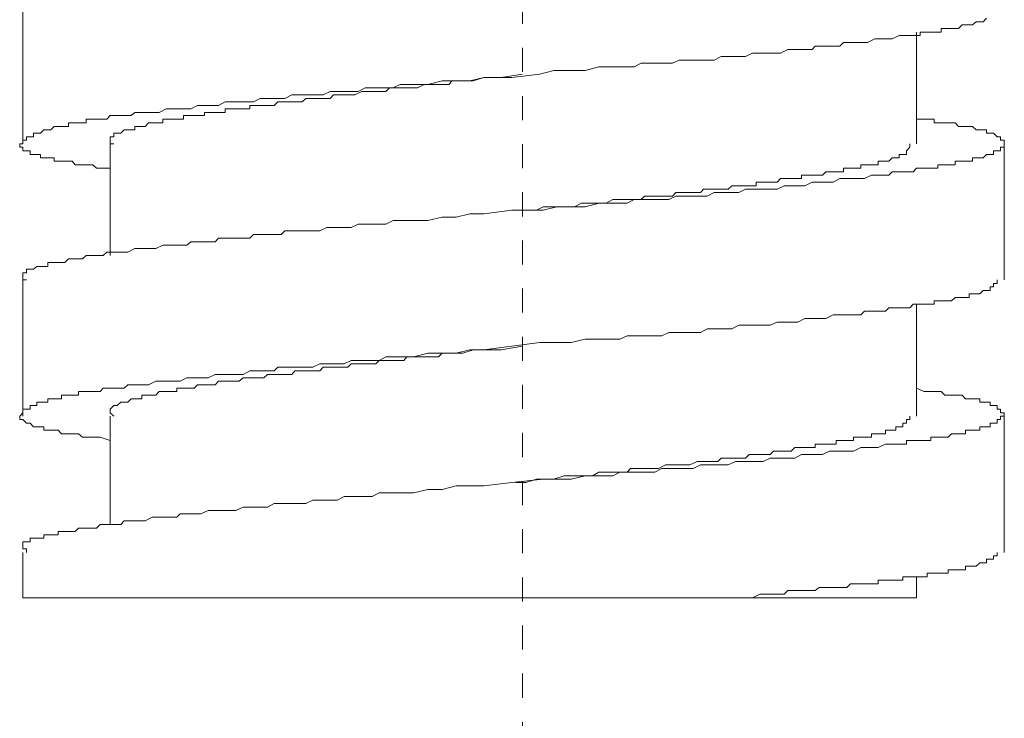
# Model space of a CAD drawing. Units: inches. Extents: x -391 to 355, y -117 to 416.
# Drawn here: x -186 to -172, y 41 to 51 of the extents above; entities that cross this region are included whole.
import ezdxf

# ---------------------------------------------------------------- set-up
doc = ezdxf.new("R2010")
doc.units = ezdxf.units.IN
doc.header["$MEASUREMENT"] = 0
doc.linetypes.add('AI-Linetype-12', pattern=[0.705556, 0.352778, -0.352778])
doc.layers.add('图层 1', color=7, linetype='Continuous')

msp = doc.modelspace()

# ---------------------------------------------------------------- linework, layer by layer
at = {"layer": '图层 1', "color": 7, "linetype": 'AI-Linetype-12', "lineweight": 9}
msp.add_lwpolyline([(-179.106, 79.906), (-179.106, -8.427)], dxfattribs=at)
at = {"layer": '图层 1', "color": 7, "lineweight": 9}
for points in [[(-186.426, 51.573), (-186.426, 49.572)], [(-185.147, 49.213), (-185.297, 49.213), (-185.35, 49.213), (-185.404, 49.265), (-185.455, 49.265), (-185.501, 49.265), (-185.554, 49.265), (-185.61, 49.265), (-185.659, 49.265), (-185.707, 49.317), (-185.758, 49.317), (-185.812, 49.317), (-185.862, 49.317), (-185.911, 49.317), (-185.97, 49.317), (-185.97, 49.368), (-186.018, 49.368), (-186.063, 49.368), (-186.118, 49.368), (-186.171, 49.368), (-186.171, 49.417), (-186.224, 49.417), (-186.27, 49.417), (-186.323, 49.417), (-186.323, 49.47), (-186.374, 49.47), (-186.426, 49.47), (-186.426, 49.521), (-186.474, 49.521), (-186.474, 49.572), (-186.426, 49.572), (-186.426, 49.624), (-186.374, 49.624), (-186.374, 49.672), (-186.323, 49.672), (-186.27, 49.672), (-186.27, 49.728), (-186.224, 49.728), (-186.171, 49.728), (-186.118, 49.776), (-186.063, 49.776), (-186.018, 49.776), (-185.97, 49.828), (-185.911, 49.828), (-185.862, 49.828), (-185.812, 49.828), (-185.758, 49.828), (-185.758, 49.878), (-185.707, 49.878), (-185.659, 49.878), (-185.61, 49.878), (-185.554, 49.878), (-185.501, 49.878), (-185.501, 49.931), (-185.455, 49.931), (-185.404, 49.931), (-185.35, 49.931), (-185.297, 49.931), (-185.251, 49.931), (-185.197, 49.931), (-185.147, 49.985), (-185.094, 49.985), (-185.045, 49.985), (-184.991, 49.985), (-184.941, 49.985), (-184.89, 49.985), (-184.841, 49.985), (-184.788, 50.033), (-184.686, 50.033), (-184.637, 50.033), (-184.586, 50.033), (-184.479, 50.033), (-184.429, 50.033), (-184.326, 50.084), (-184.276, 50.084), (-184.171, 50.084), (-184.12, 50.084), (-184.023, 50.084), (-183.968, 50.084), (-183.866, 50.136), (-183.817, 50.136), (-183.713, 50.136), (-183.61, 50.136), (-183.56, 50.136), (-183.46, 50.187), (-183.353, 50.187), (-183.306, 50.187), (-183.2, 50.187), (-183.101, 50.187), (-183.047, 50.187), (-182.948, 50.237), (-182.842, 50.237), (-182.742, 50.237), (-182.691, 50.237), (-182.587, 50.237), (-182.485, 50.288), (-182.385, 50.288), (-182.279, 50.288), (-182.179, 50.288), (-182.075, 50.288), (-182.024, 50.288), (-181.922, 50.339), (-181.82, 50.339), (-181.716, 50.339), (-181.616, 50.339), (-181.514, 50.339), (-181.41, 50.391), (-181.31, 50.391), (-181.205, 50.391), (-181.107, 50.391), (-181, 50.391), (-180.895, 50.441), (-180.798, 50.441), (-180.696, 50.441), (-180.49, 50.441), (-180.281, 50.495), (-180.077, 50.495), (-179.874, 50.495), (-179.669, 50.543), (-179.259, 50.543), (-178.852, 50.594), (-178.645, 50.647), (-178.393, 50.647), (-178.187, 50.647), (-177.984, 50.701), (-177.779, 50.701), (-177.675, 50.701), (-177.571, 50.701), (-177.469, 50.701), (-177.364, 50.753), (-177.262, 50.753), (-177.163, 50.753), (-177.061, 50.753), (-176.959, 50.753), (-176.906, 50.753), (-176.806, 50.797), (-176.705, 50.797), (-176.601, 50.797), (-176.496, 50.797), (-176.397, 50.797), (-176.294, 50.797), (-176.193, 50.851), (-176.088, 50.851), (-176.038, 50.851), (-175.933, 50.851), (-175.833, 50.851), (-175.731, 50.903), (-175.678, 50.903), (-175.578, 50.903), (-175.474, 50.903), (-175.37, 50.903), (-175.322, 50.903), (-175.217, 50.954), (-175.114, 50.954), (-175.066, 50.954), (-174.964, 50.954), (-174.86, 50.954), (-174.813, 51.004), (-174.707, 51.004), (-174.656, 51.004), (-174.551, 51.004), (-174.452, 51.004), (-174.399, 51.058), (-174.297, 51.058), (-174.25, 51.058), (-174.145, 51.058), (-174.091, 51.058), (-174.045, 51.058), (-173.94, 51.109), (-173.89, 51.109), (-173.785, 51.109), (-173.734, 51.109), (-173.684, 51.109), (-173.582, 51.159), (-173.531, 51.159), (-173.477, 51.159), (-173.426, 51.159), (-173.377, 51.159), (-173.329, 51.159), (-173.273, 51.159), (-173.273, 51.21), (-173.222, 51.21), (-173.172, 51.21), (-173.12, 51.21), (-173.069, 51.21), (-173.018, 51.21), (-172.968, 51.21), (-172.968, 51.262), (-172.914, 51.262), (-172.866, 51.262), (-172.814, 51.262), (-172.763, 51.262), (-172.712, 51.262), (-172.659, 51.316), (-172.609, 51.316), (-172.558, 51.316), (-172.507, 51.316), (-172.453, 51.361), (-172.402, 51.361), (-172.353, 51.361), (-172.303, 51.415)], [(-173.329, 49.572), (-173.329, 51.21)], [(-185.094, 49.572), (-185.147, 49.572), (-185.147, 49.624), (-185.147, 49.672), (-185.094, 49.672), (-185.094, 49.728), (-185.045, 49.728), (-184.991, 49.728), (-184.941, 49.776), (-184.89, 49.776), (-184.841, 49.776), (-184.788, 49.776), (-184.788, 49.828), (-184.734, 49.828), (-184.686, 49.828), (-184.637, 49.828), (-184.586, 49.878), (-184.531, 49.878), (-184.479, 49.878), (-184.429, 49.878), (-184.378, 49.878), (-184.378, 49.931), (-184.326, 49.931), (-184.276, 49.931), (-184.227, 49.931), (-184.171, 49.931), (-184.12, 49.931), (-184.071, 49.931), (-184.071, 49.985), (-184.023, 49.985), (-183.968, 49.985), (-183.916, 49.985), (-183.866, 49.985), (-183.817, 49.985), (-183.763, 49.985), (-183.763, 50.033), (-183.713, 50.033), (-183.664, 50.033), (-183.61, 50.033), (-183.56, 50.033), (-183.509, 50.033), (-183.46, 50.033), (-183.46, 50.084), (-183.405, 50.084), (-183.353, 50.084), (-183.306, 50.084), (-183.257, 50.084), (-183.2, 50.084), (-183.15, 50.084), (-183.101, 50.084), (-183.101, 50.136), (-183.047, 50.136), (-182.996, 50.136), (-182.948, 50.136), (-182.894, 50.136), (-182.842, 50.136), (-182.79, 50.136), (-182.742, 50.136), (-182.691, 50.187), (-182.64, 50.187), (-182.587, 50.187), (-182.536, 50.187), (-182.485, 50.187), (-182.439, 50.187), (-182.385, 50.187), (-182.332, 50.187), (-182.279, 50.237), (-182.227, 50.237), (-182.128, 50.237), (-182.075, 50.237), (-182.024, 50.237), (-181.922, 50.237), (-181.874, 50.288), (-181.82, 50.288), (-181.769, 50.288), (-181.664, 50.288), (-181.616, 50.288), (-181.563, 50.288), (-181.458, 50.339), (-181.41, 50.339), (-181.359, 50.339), (-181.254, 50.339), (-181.205, 50.339), (-181.107, 50.339), (-181.053, 50.391), (-181, 50.391), (-180.895, 50.391), (-180.844, 50.391), (-180.798, 50.391), (-180.696, 50.391), (-180.642, 50.391), (-180.544, 50.441), (-180.49, 50.441), (-180.437, 50.441), (-180.337, 50.441), (-180.281, 50.441), (-180.184, 50.441), (-180.133, 50.495), (-180.027, 50.495), (-179.98, 50.495), (-179.825, 50.495), (-179.669, 50.543), (-179.515, 50.543), (-179.417, 50.543), (-179.106, 50.594)], [(-173.329, 49.931), (-173.222, 49.931), (-173.172, 49.931), (-173.069, 49.931), (-173.069, 49.878), (-173.018, 49.878), (-172.968, 49.878), (-172.914, 49.878), (-172.866, 49.878), (-172.814, 49.878), (-172.763, 49.878), (-172.712, 49.828), (-172.659, 49.828), (-172.609, 49.828), (-172.558, 49.828), (-172.507, 49.828), (-172.453, 49.776), (-172.402, 49.776), (-172.353, 49.776), (-172.303, 49.776), (-172.303, 49.728), (-172.251, 49.728), (-172.2, 49.728), (-172.147, 49.672), (-172.096, 49.672), (-172.096, 49.624), (-172.042, 49.624), (-172.042, 49.572), (-172.042, 49.521), (-172.096, 49.521), (-172.096, 49.47), (-172.147, 49.47), (-172.2, 49.47), (-172.2, 49.417), (-172.251, 49.417), (-172.303, 49.417), (-172.353, 49.368), (-172.402, 49.368), (-172.453, 49.368), (-172.507, 49.368), (-172.507, 49.317), (-172.558, 49.317), (-172.609, 49.317), (-172.659, 49.317), (-172.712, 49.317), (-172.763, 49.317), (-172.763, 49.265), (-172.814, 49.265), (-172.866, 49.265), (-172.914, 49.265), (-172.968, 49.265), (-173.018, 49.265), (-173.018, 49.213), (-173.069, 49.213), (-173.12, 49.213), (-173.172, 49.213), (-173.222, 49.213), (-173.273, 49.213), (-173.329, 49.213), (-173.377, 49.16), (-173.426, 49.16), (-173.477, 49.16), (-173.531, 49.16), (-173.582, 49.16), (-173.684, 49.16), (-173.734, 49.112), (-173.785, 49.112), (-173.89, 49.112), (-173.94, 49.112), (-173.989, 49.112), (-174.091, 49.063), (-174.145, 49.063), (-174.25, 49.063), (-174.297, 49.063), (-174.399, 49.063), (-174.452, 49.063), (-174.551, 49.01), (-174.605, 49.01), (-174.707, 49.01), (-174.758, 49.01), (-174.86, 49.01), (-174.964, 48.958), (-175.015, 48.958), (-175.114, 48.958), (-175.217, 48.958), (-175.268, 48.958), (-175.37, 48.905), (-175.474, 48.905), (-175.578, 48.905), (-175.627, 48.905), (-175.731, 48.905), (-175.833, 48.905), (-175.933, 48.856), (-175.984, 48.856), (-176.088, 48.856), (-176.193, 48.856), (-176.294, 48.856), (-176.397, 48.805), (-176.496, 48.805), (-176.601, 48.805), (-176.705, 48.805), (-176.75, 48.805), (-176.857, 48.805), (-176.959, 48.754), (-177.061, 48.754), (-177.163, 48.754), (-177.262, 48.754), (-177.364, 48.754), (-177.469, 48.754), (-177.571, 48.704), (-177.675, 48.704), (-177.779, 48.704), (-177.984, 48.704), (-178.187, 48.65), (-178.393, 48.65), (-178.6, 48.65), (-178.802, 48.6), (-179.259, 48.6), (-179.669, 48.545), (-179.874, 48.545), (-180.077, 48.497), (-180.281, 48.497), (-180.49, 48.447), (-180.696, 48.447), (-180.798, 48.447), (-180.895, 48.447), (-181, 48.447), (-181.107, 48.395), (-181.205, 48.395), (-181.31, 48.395), (-181.41, 48.395), (-181.514, 48.395), (-181.616, 48.347), (-181.716, 48.347), (-181.82, 48.347), (-181.922, 48.347), (-181.973, 48.347), (-182.075, 48.297), (-182.179, 48.297), (-182.279, 48.297), (-182.385, 48.297), (-182.485, 48.297), (-182.587, 48.297), (-182.64, 48.242), (-182.742, 48.242), (-182.842, 48.242), (-182.948, 48.242), (-183.047, 48.242), (-183.101, 48.187), (-183.2, 48.187), (-183.306, 48.187), (-183.353, 48.187), (-183.46, 48.187), (-183.56, 48.187), (-183.61, 48.136), (-183.713, 48.136), (-183.817, 48.136), (-183.866, 48.136), (-183.968, 48.136), (-184.023, 48.087), (-184.12, 48.087), (-184.171, 48.087), (-184.276, 48.087), (-184.326, 48.087), (-184.378, 48.087), (-184.479, 48.036), (-184.531, 48.036), (-184.637, 48.036), (-184.686, 48.036), (-184.734, 48.036), (-184.788, 48.036), (-184.89, 47.986), (-184.941, 47.986), (-184.991, 47.986), (-185.045, 47.986), (-185.147, 47.986), (-185.197, 47.986), (-185.251, 47.937), (-185.297, 47.937), (-185.35, 47.937), (-185.404, 47.937), (-185.455, 47.937), (-185.501, 47.937), (-185.554, 47.884), (-185.61, 47.884), (-185.659, 47.884), (-185.707, 47.884), (-185.758, 47.884), (-185.812, 47.83), (-185.862, 47.83), (-185.911, 47.83), (-185.97, 47.83), (-186.018, 47.83), (-186.063, 47.83), (-186.063, 47.776), (-186.118, 47.776), (-186.171, 47.776), (-186.224, 47.776), (-186.27, 47.734), (-186.323, 47.734), (-186.374, 47.734), (-186.374, 47.68), (-186.426, 47.68), (-186.426, 47.626), (-186.426, 47.576), (-186.374, 47.576)], [(-185.147, 49.572), (-185.147, 47.937)], [(-179.209, 48.6), (-179.055, 48.6), (-178.9, 48.6), (-178.802, 48.65), (-178.645, 48.65), (-178.492, 48.65), (-178.342, 48.65), (-178.239, 48.704), (-178.08, 48.704), (-177.984, 48.704), (-177.929, 48.704), (-177.879, 48.704), (-177.779, 48.754), (-177.724, 48.754), (-177.675, 48.754), (-177.571, 48.754), (-177.519, 48.754), (-177.421, 48.754), (-177.364, 48.754), (-177.316, 48.805), (-177.216, 48.805), (-177.163, 48.805), (-177.109, 48.805), (-177.01, 48.805), (-176.959, 48.805), (-176.906, 48.805), (-176.857, 48.856), (-176.75, 48.856), (-176.705, 48.856), (-176.651, 48.856), (-176.546, 48.856), (-176.496, 48.856), (-176.45, 48.905), (-176.397, 48.905), (-176.345, 48.905), (-176.241, 48.905), (-176.193, 48.905), (-176.139, 48.905), (-176.088, 48.905), (-176.038, 48.958), (-175.984, 48.958), (-175.933, 48.958), (-175.884, 48.958), (-175.833, 48.958), (-175.78, 48.958), (-175.731, 48.958), (-175.678, 48.958), (-175.678, 49.01), (-175.627, 49.01), (-175.578, 49.01), (-175.527, 49.01), (-175.474, 49.01), (-175.424, 49.01), (-175.37, 49.01), (-175.322, 49.063), (-175.268, 49.063), (-175.217, 49.063), (-175.168, 49.063), (-175.114, 49.063), (-175.066, 49.063), (-175.015, 49.063), (-175.015, 49.112), (-174.964, 49.112), (-174.911, 49.112), (-174.86, 49.112), (-174.813, 49.112), (-174.758, 49.112), (-174.707, 49.112), (-174.656, 49.16), (-174.605, 49.16), (-174.551, 49.16), (-174.504, 49.16), (-174.452, 49.16), (-174.399, 49.16), (-174.399, 49.213), (-174.348, 49.213), (-174.297, 49.213), (-174.25, 49.213), (-174.195, 49.213), (-174.145, 49.213), (-174.145, 49.265), (-174.091, 49.265), (-174.045, 49.265), (-173.989, 49.265), (-173.94, 49.265), (-173.89, 49.265), (-173.89, 49.317), (-173.836, 49.317), (-173.785, 49.317), (-173.734, 49.317), (-173.684, 49.368), (-173.632, 49.368), (-173.582, 49.368), (-173.582, 49.417), (-173.531, 49.417), (-173.477, 49.417), (-173.477, 49.47), (-173.426, 49.521), (-173.426, 49.572)], [(-172.042, 47.576), (-172.042, 49.572)], [(-185.147, 45.222), (-185.297, 45.27), (-185.35, 45.27), (-185.404, 45.27), (-185.455, 45.27), (-185.501, 45.27), (-185.554, 45.27), (-185.61, 45.323), (-185.659, 45.323), (-185.707, 45.323), (-185.758, 45.323), (-185.812, 45.323), (-185.862, 45.323), (-185.911, 45.374), (-185.97, 45.374), (-186.018, 45.374), (-186.063, 45.374), (-186.118, 45.374), (-186.118, 45.425), (-186.171, 45.425), (-186.224, 45.425), (-186.27, 45.425), (-186.323, 45.479), (-186.374, 45.479), (-186.426, 45.529), (-186.474, 45.529), (-186.474, 45.58), (-186.426, 45.628), (-186.426, 45.68), (-186.374, 45.68), (-186.323, 45.68), (-186.323, 45.736), (-186.27, 45.736), (-186.224, 45.736), (-186.224, 45.784), (-186.171, 45.784), (-186.118, 45.784), (-186.063, 45.784), (-186.063, 45.835), (-186.018, 45.835), (-185.97, 45.835), (-185.911, 45.835), (-185.862, 45.835), (-185.862, 45.887), (-185.812, 45.887), (-185.758, 45.887), (-185.707, 45.887), (-185.659, 45.887), (-185.61, 45.887), (-185.61, 45.939), (-185.554, 45.939), (-185.501, 45.939), (-185.455, 45.939), (-185.404, 45.939), (-185.35, 45.939), (-185.297, 45.939), (-185.251, 45.988), (-185.197, 45.988), (-185.147, 45.988), (-185.094, 45.988), (-185.045, 45.988), (-184.991, 45.988), (-184.941, 45.988), (-184.89, 46.039), (-184.841, 46.039), (-184.788, 46.039), (-184.686, 46.039), (-184.637, 46.039), (-184.586, 46.039), (-184.479, 46.092), (-184.429, 46.092), (-184.326, 46.092), (-184.276, 46.092), (-184.171, 46.092), (-184.12, 46.092), (-184.023, 46.141), (-183.968, 46.141), (-183.866, 46.141), (-183.817, 46.141), (-183.713, 46.141), (-183.61, 46.192), (-183.56, 46.192), (-183.46, 46.192), (-183.353, 46.192), (-183.306, 46.192), (-183.2, 46.192), (-183.101, 46.245), (-183.047, 46.245), (-182.948, 46.245), (-182.842, 46.245), (-182.742, 46.245), (-182.691, 46.299), (-182.587, 46.299), (-182.485, 46.299), (-182.385, 46.299), (-182.279, 46.299), (-182.179, 46.299), (-182.075, 46.348), (-182.024, 46.348), (-181.922, 46.348), (-181.82, 46.348), (-181.716, 46.348), (-181.616, 46.396), (-181.514, 46.396), (-181.41, 46.396), (-181.31, 46.396), (-181.205, 46.396), (-181.107, 46.449), (-181, 46.449), (-180.895, 46.449), (-180.798, 46.449), (-180.696, 46.449), (-180.49, 46.502), (-180.281, 46.502), (-180.077, 46.502), (-179.874, 46.553), (-179.669, 46.553), (-179.259, 46.605), (-178.852, 46.658), (-178.645, 46.658), (-178.393, 46.658), (-178.187, 46.706), (-177.984, 46.706), (-177.779, 46.706), (-177.675, 46.706), (-177.571, 46.757), (-177.469, 46.757), (-177.364, 46.757), (-177.262, 46.757), (-177.163, 46.757), (-177.061, 46.757), (-176.959, 46.808), (-176.906, 46.808), (-176.806, 46.808), (-176.705, 46.808), (-176.601, 46.808), (-176.496, 46.808), (-176.397, 46.859), (-176.294, 46.859), (-176.193, 46.859), (-176.088, 46.859), (-176.038, 46.859), (-175.933, 46.913), (-175.833, 46.913), (-175.731, 46.913), (-175.678, 46.913), (-175.578, 46.913), (-175.474, 46.913), (-175.37, 46.958), (-175.322, 46.958), (-175.217, 46.958), (-175.114, 46.958), (-175.066, 46.958), (-174.964, 47.013), (-174.86, 47.013), (-174.813, 47.013), (-174.707, 47.013), (-174.656, 47.013), (-174.551, 47.066), (-174.452, 47.066), (-174.399, 47.066), (-174.297, 47.066), (-174.25, 47.066), (-174.145, 47.066), (-174.091, 47.117), (-174.045, 47.117), (-173.94, 47.117), (-173.89, 47.117), (-173.785, 47.117), (-173.734, 47.168), (-173.684, 47.168), (-173.582, 47.168), (-173.531, 47.168), (-173.477, 47.168), (-173.426, 47.168), (-173.377, 47.219), (-173.329, 47.219), (-173.273, 47.219), (-173.222, 47.219), (-173.172, 47.219), (-173.12, 47.219), (-173.069, 47.219), (-173.069, 47.27), (-173.018, 47.27), (-172.968, 47.27), (-172.914, 47.27), (-172.866, 47.27), (-172.814, 47.27), (-172.763, 47.321), (-172.712, 47.321), (-172.659, 47.321), (-172.609, 47.321), (-172.558, 47.321), (-172.558, 47.372), (-172.507, 47.372), (-172.453, 47.372), (-172.402, 47.372), (-172.353, 47.422), (-172.303, 47.422), (-172.251, 47.422), (-172.251, 47.476), (-172.2, 47.476), (-172.2, 47.524), (-172.147, 47.524), (-172.147, 47.576)], [(-186.426, 47.576), (-186.426, 45.58)], [(-173.329, 45.58), (-173.329, 47.219)], [(-185.094, 45.58), (-185.147, 45.628), (-185.147, 45.68), (-185.094, 45.736), (-185.045, 45.736), (-184.991, 45.784), (-184.941, 45.784), (-184.89, 45.784), (-184.841, 45.835), (-184.788, 45.835), (-184.734, 45.835), (-184.686, 45.835), (-184.686, 45.887), (-184.637, 45.887), (-184.586, 45.887), (-184.531, 45.887), (-184.479, 45.887), (-184.429, 45.939), (-184.378, 45.939), (-184.326, 45.939), (-184.276, 45.939), (-184.227, 45.939), (-184.171, 45.939), (-184.171, 45.988), (-184.12, 45.988), (-184.071, 45.988), (-184.023, 45.988), (-183.968, 45.988), (-183.916, 45.988), (-183.866, 46.039), (-183.817, 46.039), (-183.763, 46.039), (-183.713, 46.039), (-183.664, 46.039), (-183.61, 46.039), (-183.56, 46.092), (-183.509, 46.092), (-183.46, 46.092), (-183.405, 46.092), (-183.353, 46.092), (-183.306, 46.092), (-183.257, 46.092), (-183.2, 46.141), (-183.15, 46.141), (-183.101, 46.141), (-183.047, 46.141), (-182.996, 46.141), (-182.948, 46.141), (-182.894, 46.141), (-182.842, 46.192), (-182.79, 46.192), (-182.742, 46.192), (-182.691, 46.192), (-182.64, 46.192), (-182.587, 46.192), (-182.536, 46.192), (-182.485, 46.192), (-182.439, 46.245), (-182.385, 46.245), (-182.332, 46.245), (-182.279, 46.245), (-182.227, 46.245), (-182.128, 46.245), (-182.075, 46.245), (-182.024, 46.299), (-181.922, 46.299), (-181.874, 46.299), (-181.82, 46.299), (-181.769, 46.299), (-181.664, 46.299), (-181.616, 46.348), (-181.563, 46.348), (-181.458, 46.348), (-181.41, 46.348), (-181.359, 46.348), (-181.254, 46.348), (-181.205, 46.396), (-181.107, 46.396), (-181.053, 46.396), (-181, 46.396), (-180.895, 46.396), (-180.844, 46.396), (-180.798, 46.449), (-180.696, 46.449), (-180.642, 46.449), (-180.544, 46.449), (-180.49, 46.449), (-180.437, 46.449), (-180.337, 46.449), (-180.281, 46.502), (-180.184, 46.502), (-180.133, 46.502), (-180.027, 46.502), (-179.98, 46.502), (-179.825, 46.553), (-179.669, 46.553), (-179.515, 46.553), (-179.417, 46.553), (-179.106, 46.605)], [(-173.329, 45.988), (-173.222, 45.939), (-173.172, 45.939), (-173.069, 45.939), (-173.018, 45.939), (-172.968, 45.939), (-172.914, 45.887), (-172.866, 45.887), (-172.814, 45.887), (-172.763, 45.887), (-172.712, 45.887), (-172.659, 45.887), (-172.609, 45.835), (-172.558, 45.835), (-172.507, 45.835), (-172.453, 45.835), (-172.402, 45.835), (-172.402, 45.784), (-172.353, 45.784), (-172.303, 45.784), (-172.251, 45.784), (-172.251, 45.736), (-172.2, 45.736), (-172.147, 45.736), (-172.147, 45.68), (-172.096, 45.68), (-172.096, 45.628), (-172.042, 45.628), (-172.042, 45.58), (-172.096, 45.58), (-172.096, 45.529), (-172.147, 45.529), (-172.147, 45.479), (-172.2, 45.479), (-172.251, 45.479), (-172.251, 45.425), (-172.303, 45.425), (-172.353, 45.425), (-172.402, 45.425), (-172.402, 45.374), (-172.453, 45.374), (-172.507, 45.374), (-172.558, 45.374), (-172.609, 45.374), (-172.609, 45.323), (-172.659, 45.323), (-172.712, 45.323), (-172.763, 45.323), (-172.814, 45.323), (-172.866, 45.27), (-172.914, 45.27), (-172.968, 45.27), (-173.018, 45.27), (-173.069, 45.27), (-173.12, 45.27), (-173.12, 45.222), (-173.172, 45.222), (-173.222, 45.222), (-173.273, 45.222), (-173.329, 45.222), (-173.377, 45.222), (-173.426, 45.222), (-173.477, 45.222), (-173.477, 45.17), (-173.531, 45.17), (-173.582, 45.17), (-173.684, 45.17), (-173.734, 45.17), (-173.785, 45.17), (-173.89, 45.12), (-173.94, 45.12), (-173.989, 45.12), (-174.091, 45.12), (-174.145, 45.12), (-174.25, 45.065), (-174.297, 45.065), (-174.399, 45.065), (-174.452, 45.065), (-174.551, 45.065), (-174.605, 45.065), (-174.707, 45.017), (-174.758, 45.017), (-174.86, 45.017), (-174.964, 45.017), (-175.015, 45.017), (-175.114, 44.964), (-175.217, 44.964), (-175.268, 44.964), (-175.37, 44.964), (-175.474, 44.964), (-175.578, 44.913), (-175.627, 44.913), (-175.731, 44.913), (-175.833, 44.913), (-175.933, 44.913), (-175.984, 44.913), (-176.088, 44.864), (-176.193, 44.864), (-176.294, 44.864), (-176.397, 44.864), (-176.496, 44.864), (-176.601, 44.811), (-176.705, 44.811), (-176.75, 44.811), (-176.857, 44.811), (-176.959, 44.811), (-177.061, 44.811), (-177.163, 44.76), (-177.262, 44.76), (-177.364, 44.76), (-177.469, 44.76), (-177.571, 44.76), (-177.675, 44.76), (-177.779, 44.704), (-177.984, 44.704), (-178.187, 44.704), (-178.393, 44.658), (-178.6, 44.658), (-178.802, 44.658), (-179.259, 44.608), (-179.669, 44.557), (-179.874, 44.557), (-180.077, 44.557), (-180.281, 44.505), (-180.49, 44.505), (-180.696, 44.457), (-180.798, 44.457), (-180.895, 44.457), (-181, 44.457), (-181.107, 44.457), (-181.205, 44.457), (-181.31, 44.403), (-181.41, 44.403), (-181.514, 44.403), (-181.616, 44.403), (-181.716, 44.403), (-181.82, 44.35), (-181.922, 44.35), (-181.973, 44.35), (-182.075, 44.35), (-182.179, 44.35), (-182.279, 44.299), (-182.385, 44.299), (-182.485, 44.299), (-182.587, 44.299), (-182.64, 44.299), (-182.742, 44.299), (-182.842, 44.248), (-182.948, 44.248), (-183.047, 44.248), (-183.101, 44.248), (-183.2, 44.248), (-183.306, 44.197), (-183.353, 44.197), (-183.46, 44.197), (-183.56, 44.197), (-183.61, 44.197), (-183.713, 44.197), (-183.817, 44.149), (-183.866, 44.149), (-183.968, 44.149), (-184.023, 44.149), (-184.12, 44.149), (-184.171, 44.098), (-184.276, 44.098), (-184.326, 44.098), (-184.378, 44.098), (-184.479, 44.098), (-184.531, 44.098), (-184.637, 44.044), (-184.686, 44.044), (-184.734, 44.044), (-184.788, 44.044), (-184.89, 44.044), (-184.941, 44.044), (-184.991, 43.991), (-185.045, 43.991), (-185.147, 43.991), (-185.197, 43.991), (-185.251, 43.991), (-185.297, 43.991), (-185.35, 43.939), (-185.404, 43.939), (-185.455, 43.939), (-185.501, 43.939), (-185.554, 43.939), (-185.61, 43.939), (-185.659, 43.889), (-185.707, 43.889), (-185.758, 43.889), (-185.812, 43.889), (-185.862, 43.889), (-185.911, 43.889), (-185.911, 43.84), (-185.97, 43.84), (-186.018, 43.84), (-186.063, 43.84), (-186.118, 43.84), (-186.118, 43.789), (-186.171, 43.789), (-186.224, 43.789), (-186.27, 43.789), (-186.323, 43.789), (-186.323, 43.739), (-186.374, 43.739), (-186.426, 43.739), (-186.426, 43.685), (-186.426, 43.634), (-186.374, 43.634), (-186.374, 43.58)], [(-185.147, 45.58), (-185.147, 43.991)], [(-179.209, 44.608), (-179.055, 44.608), (-178.9, 44.658), (-178.802, 44.658), (-178.645, 44.658), (-178.492, 44.704), (-178.342, 44.704), (-178.239, 44.704), (-178.08, 44.704), (-177.984, 44.76), (-177.929, 44.76), (-177.879, 44.76), (-177.779, 44.76), (-177.724, 44.76), (-177.675, 44.76), (-177.571, 44.76), (-177.519, 44.811), (-177.421, 44.811), (-177.364, 44.811), (-177.316, 44.811), (-177.216, 44.811), (-177.163, 44.811), (-177.109, 44.811), (-177.01, 44.864), (-176.959, 44.864), (-176.906, 44.864), (-176.857, 44.864), (-176.75, 44.864), (-176.705, 44.864), (-176.651, 44.864), (-176.546, 44.913), (-176.496, 44.913), (-176.45, 44.913), (-176.397, 44.913), (-176.345, 44.913), (-176.241, 44.913), (-176.193, 44.964), (-176.139, 44.964), (-176.088, 44.964), (-176.038, 44.964), (-175.984, 44.964), (-175.933, 44.964), (-175.884, 44.964), (-175.833, 44.964), (-175.78, 45.017), (-175.731, 45.017), (-175.678, 45.017), (-175.627, 45.017), (-175.578, 45.017), (-175.527, 45.017), (-175.474, 45.017), (-175.424, 45.065), (-175.37, 45.065), (-175.322, 45.065), (-175.268, 45.065), (-175.217, 45.065), (-175.168, 45.065), (-175.114, 45.12), (-175.066, 45.12), (-175.015, 45.12), (-174.964, 45.12), (-174.911, 45.12), (-174.86, 45.12), (-174.813, 45.12), (-174.813, 45.17), (-174.758, 45.17), (-174.707, 45.17), (-174.656, 45.17), (-174.605, 45.17), (-174.551, 45.17), (-174.504, 45.17), (-174.504, 45.222), (-174.452, 45.222), (-174.399, 45.222), (-174.348, 45.222), (-174.297, 45.222), (-174.25, 45.222), (-174.25, 45.27), (-174.195, 45.27), (-174.145, 45.27), (-174.091, 45.27), (-174.045, 45.27), (-173.989, 45.27), (-173.989, 45.323), (-173.94, 45.323), (-173.89, 45.323), (-173.836, 45.323), (-173.785, 45.323), (-173.785, 45.374), (-173.734, 45.374), (-173.684, 45.374), (-173.632, 45.374), (-173.632, 45.425), (-173.582, 45.425), (-173.531, 45.425), (-173.531, 45.479), (-173.477, 45.479), (-173.477, 45.529), (-173.426, 45.529), (-173.426, 45.58)], [(-172.042, 43.58), (-172.042, 45.58)], [(-186.426, 43.58), (-186.426, 42.916)], [(-176.038, 42.916), (-175.833, 42.916), (-175.731, 42.916), (-175.627, 42.969), (-175.578, 42.969), (-175.527, 42.969), (-175.474, 42.969), (-175.424, 42.969), (-175.37, 42.969), (-175.322, 42.969), (-175.268, 42.969), (-175.217, 43.023), (-175.168, 43.023), (-175.114, 43.023), (-175.066, 43.023), (-175.015, 43.023), (-174.964, 43.023), (-174.911, 43.023), (-174.86, 43.023), (-174.813, 43.023), (-174.758, 43.069), (-174.707, 43.069), (-174.656, 43.069), (-174.605, 43.069), (-174.551, 43.069), (-174.504, 43.069), (-174.452, 43.069), (-174.399, 43.069), (-174.348, 43.069), (-174.297, 43.12), (-174.25, 43.12), (-174.195, 43.12), (-174.145, 43.12), (-174.091, 43.12), (-174.045, 43.12), (-173.989, 43.12), (-173.94, 43.12), (-173.89, 43.12), (-173.89, 43.175), (-173.836, 43.175), (-173.785, 43.175), (-173.734, 43.175), (-173.684, 43.175), (-173.632, 43.175), (-173.582, 43.175), (-173.531, 43.175), (-173.531, 43.224), (-173.477, 43.224), (-173.426, 43.224), (-173.377, 43.224), (-173.329, 43.224), (-173.273, 43.224), (-173.222, 43.224), (-173.172, 43.224), (-173.172, 43.277), (-173.12, 43.277), (-173.069, 43.277), (-173.018, 43.277), (-172.968, 43.277), (-172.914, 43.277), (-172.866, 43.277), (-172.866, 43.329), (-172.814, 43.329), (-172.763, 43.329), (-172.712, 43.329), (-172.659, 43.329), (-172.609, 43.329), (-172.609, 43.379), (-172.558, 43.379), (-172.507, 43.379), (-172.453, 43.379), (-172.402, 43.43), (-172.353, 43.43), (-172.303, 43.43), (-172.303, 43.482), (-172.251, 43.482), (-172.2, 43.482), (-172.2, 43.532), (-172.147, 43.532), (-172.147, 43.58)], [(-173.329, 42.916), (-173.329, 43.224)], [(-176.038, 42.916), (-186.426, 42.916)], [(-175.933, 42.916), (-173.329, 42.916)]]:
    msp.add_lwpolyline(points, dxfattribs=at)

doc.saveas('drawing.dxf')
